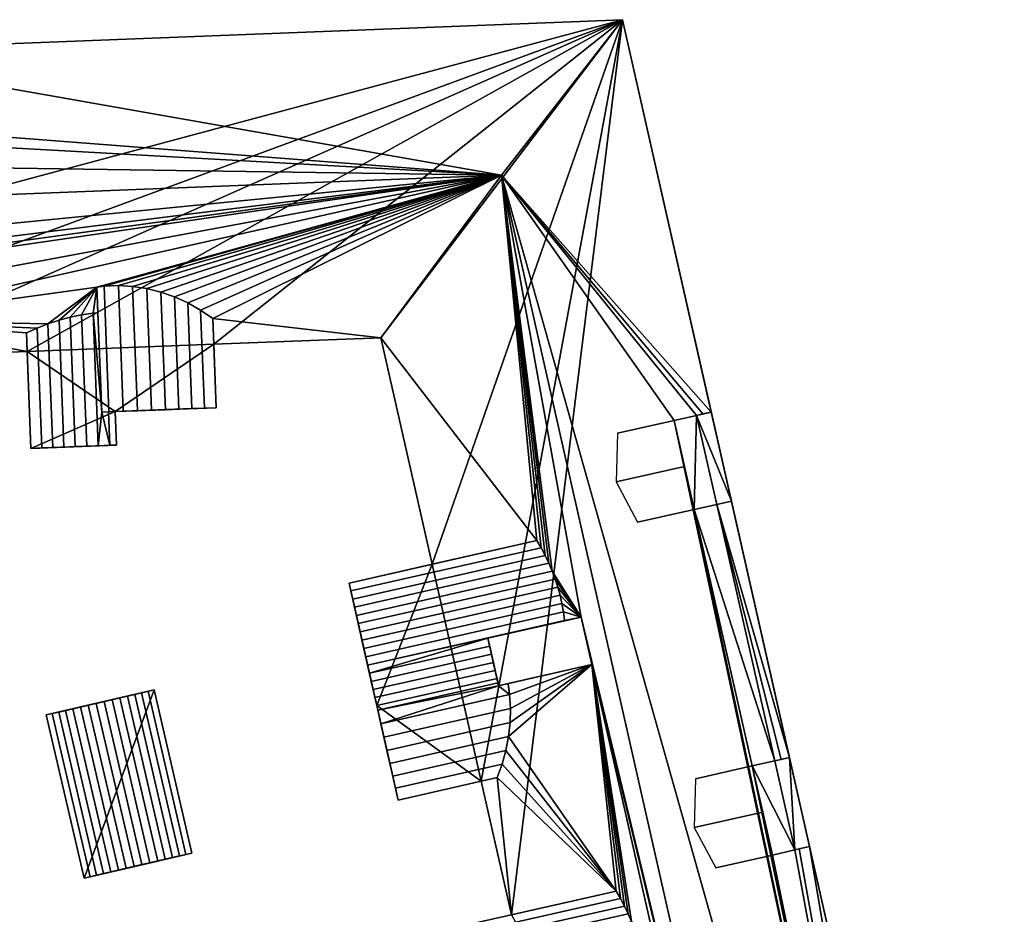
# Model space of a CAD drawing. Extents: x 532185 to 535115, y 6172701 to 6174850.
# Drawn here: x 533006 to 533039, y 6174549 to 6174579 of the extents above; entities that cross this region are included whole.
import ezdxf

# ---------------------------------------------------------------- set-up
doc = ezdxf.new("R2010")
doc.units = 0
for name, color, linetype in [('Basic_roof', 14, 'CONTINUOUS'), ('Basic_wall', 252, 'CONTINUOUS'), ('Sp_roof', 14, 'CONTINUOUS'), ('Sp_wall', 252, 'CONTINUOUS')]:
    doc.layers.add(name, color=color, linetype=linetype)

msp = doc.modelspace()

# ---------------------------------------------------------------- linework, layer by layer
at = {"layer": 'Basic_roof', "color": 24}
for points in [[(533022.21, 6174573.426, 20.477), (533026.188, 6174578.538, 15.827), (532999.174, 6174577.481, 15.827), (533022.21, 6174573.426, 20.477)], [(533029.105, 6174565.643, 15.827), (533026.188, 6174578.538, 15.827), (533022.21, 6174573.426, 20.477), (533029.105, 6174565.643, 15.827)], [(533022.21, 6174573.426, 20.477), (532999.174, 6174577.481, 15.827), (532999.263, 6174575.195, 17.975), (533022.21, 6174573.426, 20.477)], [(532999.263, 6174575.195, 17.975), (532997.587, 6174574.792, 18.291), (533022.21, 6174573.426, 20.477), (532999.263, 6174575.195, 17.975)], [(532997.587, 6174574.792, 18.291), (532978.705, 6174574.054, 18.291), (533022.21, 6174573.426, 20.477), (532997.587, 6174574.792, 18.291)], [(532978.705, 6174574.054, 18.291), (532955.421, 6174570.814, 20.477), (533022.21, 6174573.426, 20.477), (532978.705, 6174574.054, 18.291)], [(533022.21, 6174573.426, 20.477), (532955.421, 6174570.814, 20.477), (532967.889, 6174568.076, 17.584), (533022.21, 6174573.426, 20.477)], [(533022.21, 6174573.426, 20.477), (532967.889, 6174568.076, 17.584), (532976.162, 6174567.688, 16.945), (533022.21, 6174573.426, 20.477)], [(533022.21, 6174573.426, 20.477), (532976.162, 6174567.688, 16.945), (532981.798, 6174567.908, 16.945), (533022.21, 6174573.426, 20.477)], [(533022.21, 6174573.426, 20.477), (532981.798, 6174567.908, 16.945), (532988.475, 6174568.522, 17.262), (533022.21, 6174573.426, 20.477)], [(533022.21, 6174573.426, 20.477), (532988.475, 6174568.522, 17.262), (532995.336, 6174568.437, 16.945), (533022.21, 6174573.426, 20.477)], [(533022.21, 6174573.426, 20.477), (532995.336, 6174568.437, 16.945), (533001.037, 6174568.66, 16.945), (533022.21, 6174573.426, 20.477)], [(533022.21, 6174573.426, 20.477), (533001.037, 6174568.66, 16.945), (533008.901, 6174569.746, 17.643), (533022.21, 6174573.426, 20.477)], [(533022.21, 6174573.426, 20.477), (533008.901, 6174569.746, 17.643), (533009.137, 6174569.777, 17.663), (533022.21, 6174573.426, 20.477)], [(533022.21, 6174573.426, 20.477), (533009.137, 6174569.777, 17.663), (533009.607, 6174569.796, 17.663), (533022.21, 6174573.426, 20.477)], [(533009.607, 6174569.796, 17.663), (533010.076, 6174569.77, 17.623), (533022.21, 6174573.426, 20.477), (533009.607, 6174569.796, 17.663)], [(533010.076, 6174569.77, 17.623), (533010.543, 6174569.7, 17.544), (533022.21, 6174573.426, 20.477), (533010.076, 6174569.77, 17.623)], [(533010.543, 6174569.7, 17.544), (533011.003, 6174569.586, 17.426), (533022.21, 6174573.426, 20.477), (533010.543, 6174569.7, 17.544)], [(533011.003, 6174569.586, 17.426), (533011.453, 6174569.43, 17.27), (533022.21, 6174573.426, 20.477), (533011.003, 6174569.586, 17.426)], [(533011.453, 6174569.43, 17.27), (533011.89, 6174569.232, 17.077), (533022.21, 6174573.426, 20.477), (533011.453, 6174569.43, 17.27)], [(533011.89, 6174569.232, 17.077), (533012.31, 6174568.993, 16.849), (533022.21, 6174573.426, 20.477), (533011.89, 6174569.232, 17.077)], [(533012.31, 6174568.993, 16.849), (533012.712, 6174568.716, 16.586), (533022.21, 6174573.426, 20.477), (533012.31, 6174568.993, 16.849)], [(533012.712, 6174568.716, 16.586), (533018.239, 6174568.085, 15.827), (533022.21, 6174573.426, 20.477), (533012.712, 6174568.716, 16.586)], [(533022.21, 6174573.426, 20.477), (533018.239, 6174568.085, 15.827), (533023.374, 6174561.42, 19.082), (533022.21, 6174573.426, 20.477)], [(533022.21, 6174573.426, 20.477), (533023.374, 6174561.42, 19.082), (533023.516, 6174561.177, 19.161), (533022.21, 6174573.426, 20.477)], [(533022.21, 6174573.426, 20.477), (533023.516, 6174561.177, 19.161), (533023.648, 6174560.929, 19.228), (533022.21, 6174573.426, 20.477)], [(533022.21, 6174573.426, 20.477), (533023.648, 6174560.929, 19.228), (533023.768, 6174560.675, 19.285), (533022.21, 6174573.426, 20.477)], [(533022.21, 6174573.426, 20.477), (533023.768, 6174560.675, 19.285), (533023.877, 6174560.417, 19.33), (533022.21, 6174573.426, 20.477)], [(533022.21, 6174573.426, 20.477), (533023.877, 6174560.417, 19.33), (533024.825, 6174558.898, 19.873), (533022.21, 6174573.426, 20.477)], [(533035.972, 6174512.609, 20.477), (533022.21, 6174573.426, 20.477), (533024.825, 6174558.898, 19.873), (533035.972, 6174512.609, 20.477)], [(533022.21, 6174573.426, 20.477), (533035.972, 6174512.609, 20.477), (533038.23, 6174516.691, 17.595), (533022.21, 6174573.426, 20.477)], [(533028.829, 6174565.58, 16.09), (533029.105, 6174565.643, 15.827), (533022.21, 6174573.426, 20.477), (533028.829, 6174565.58, 16.09)], [(533028.62, 6174565.533, 16.289), (533028.829, 6174565.58, 16.09), (533022.21, 6174573.426, 20.477), (533028.62, 6174565.533, 16.289)], [(533027.885, 6174565.367, 16.989), (533028.62, 6174565.533, 16.289), (533022.21, 6174573.426, 20.477), (533027.885, 6174565.367, 16.989)], [(533027.885, 6174565.367, 16.989), (533022.21, 6174573.426, 20.477), (533038.23, 6174516.691, 17.595), (533027.885, 6174565.367, 16.989)], [(533001.037, 6174568.66, 16.945), (533007.292, 6174568.54, 16.618), (533008.901, 6174569.746, 17.643), (533001.037, 6174568.66, 16.945)], [(533007.292, 6174568.54, 16.618), (533007.656, 6174568.659, 16.712), (533008.901, 6174569.746, 17.643), (533007.292, 6174568.54, 16.618)], [(533007.656, 6174568.659, 16.712), (533008.025, 6174568.757, 16.788), (533008.901, 6174569.746, 17.643), (533007.656, 6174568.659, 16.712)], [(533008.025, 6174568.757, 16.788), (533008.398, 6174568.835, 16.844), (533008.901, 6174569.746, 17.643), (533008.025, 6174568.757, 16.788)], [(533008.398, 6174568.835, 16.844), (533008.774, 6174568.892, 16.882), (533008.901, 6174569.746, 17.643), (533008.398, 6174568.835, 16.844)], [(533008.774, 6174568.892, 16.882), (533008.934, 6174568.908, 16.89), (533008.901, 6174569.746, 17.643), (533008.774, 6174568.892, 16.882)], [(533009.137, 6174569.777, 17.663), (533008.901, 6174569.746, 17.643), (533009.062, 6174565.638, 17.643), (533009.298, 6174565.647, 17.663)], [(533009.607, 6174569.796, 17.663), (533009.137, 6174569.777, 17.663), (533009.298, 6174565.647, 17.663), (533009.768, 6174565.666, 17.663)], [(533010.076, 6174569.77, 17.623), (533009.607, 6174569.796, 17.663), (533009.768, 6174565.666, 17.663), (533010.236, 6174565.684, 17.623)], [(533010.543, 6174569.7, 17.544), (533010.076, 6174569.77, 17.623), (533010.236, 6174565.684, 17.623), (533010.699, 6174565.702, 17.544)], [(533011.003, 6174569.586, 17.426), (533010.543, 6174569.7, 17.544), (533010.699, 6174565.702, 17.544), (533011.154, 6174565.72, 17.426)], [(533011.453, 6174569.43, 17.27), (533011.003, 6174569.586, 17.426), (533011.154, 6174565.72, 17.426), (533011.597, 6174565.737, 17.27)], [(533011.89, 6174569.232, 17.077), (533011.453, 6174569.43, 17.27), (533011.597, 6174565.737, 17.27), (533012.026, 6174565.754, 17.077)], [(533012.31, 6174568.993, 16.849), (533011.89, 6174569.232, 17.077), (533012.026, 6174565.754, 17.077), (533012.436, 6174565.77, 16.849)], [(533012.712, 6174568.716, 16.586), (533012.31, 6174568.993, 16.849), (533012.436, 6174565.77, 16.849), (533012.826, 6174565.785, 16.586)], [(533001.037, 6174568.66, 16.945), (533001.081, 6174567.415, 15.827), (533006.607, 6174567.631, 15.827), (533001.037, 6174568.66, 16.945)], [(533001.037, 6174568.66, 16.945), (533006.607, 6174567.631, 15.827), (533006.583, 6174568.242, 16.376), (533001.037, 6174568.66, 16.945)], [(533001.037, 6174568.66, 16.945), (533006.583, 6174568.242, 16.376), (533006.934, 6174568.401, 16.506), (533001.037, 6174568.66, 16.945)], [(533001.037, 6174568.66, 16.945), (533006.934, 6174568.401, 16.506), (533007.292, 6174568.54, 16.618), (533001.037, 6174568.66, 16.945)], [(533007.656, 6174568.659, 16.712), (533007.292, 6174568.54, 16.618), (533007.451, 6174564.476, 16.618), (533007.819, 6174564.491, 16.712)], [(533008.025, 6174568.757, 16.788), (533007.656, 6174568.659, 16.712), (533007.819, 6174564.491, 16.712), (533008.191, 6174564.505, 16.788)], [(533008.398, 6174568.835, 16.844), (533008.025, 6174568.757, 16.788), (533008.191, 6174564.505, 16.788), (533008.567, 6174564.52, 16.844)], [(533008.774, 6174568.892, 16.882), (533008.398, 6174568.835, 16.844), (533008.567, 6174564.52, 16.844), (533008.944, 6174564.535, 16.882)], [(533009.062, 6174565.638, 16.89), (533008.934, 6174568.908, 16.89), (533008.774, 6174568.892, 16.882), (533009.062, 6174565.638, 16.89)], [(533009.062, 6174565.638, 16.89), (533008.774, 6174568.892, 16.882), (533008.944, 6174564.535, 16.882), (533009.062, 6174565.638, 16.89)], [(533012.712, 6174568.716, 16.586), (533012.745, 6174567.871, 15.827), (533018.239, 6174568.085, 15.827), (533012.712, 6174568.716, 16.586)], [(533006.934, 6174568.401, 16.506), (533006.583, 6174568.242, 16.376), (533006.731, 6174564.448, 16.376), (533007.088, 6174564.462, 16.506)], [(533007.292, 6174568.54, 16.618), (533006.934, 6174568.401, 16.506), (533007.088, 6174564.462, 16.506), (533007.451, 6174564.476, 16.618)], [(533018.239, 6174568.085, 15.827), (533019.924, 6174560.64, 15.827), (533023.374, 6174561.42, 19.082), (533018.239, 6174568.085, 15.827)], [(533009.062, 6174565.638, 16.89), (533008.944, 6174564.535, 16.882), (533009.324, 6174564.549, 16.901), (533009.062, 6174565.638, 16.89)], [(533009.324, 6174564.549, 16.901), (533009.281, 6174565.647, 16.901), (533009.062, 6174565.638, 16.89), (533009.324, 6174564.549, 16.901)], [(533009.501, 6174565.655, 16.901), (533009.281, 6174565.647, 16.901), (533009.324, 6174564.549, 16.901), (533009.544, 6174564.558, 16.901)], [(533028.547, 6174562.439, 16.289), (533028.62, 6174565.533, 16.289), (533027.885, 6174565.367, 16.289), (533028.547, 6174562.439, 16.289)], [(533028.547, 6174562.439, 16.289), (533029.283, 6174562.605, 16.289), (533028.62, 6174565.533, 16.289), (533028.547, 6174562.439, 16.289)], [(533029.768, 6174562.715, 16.289), (533029.105, 6174565.643, 16.289), (533028.62, 6174565.533, 16.289), (533029.768, 6174562.715, 16.289)], [(533029.283, 6174562.605, 16.289), (533029.768, 6174562.715, 16.289), (533028.62, 6174565.533, 16.289), (533029.283, 6174562.605, 16.289)], [(533028.547, 6174562.439, 16.989), (533027.885, 6174565.367, 16.989), (533038.23, 6174516.691, 17.595), (533028.547, 6174562.439, 16.989)], [(533031.19, 6174554.175, 16.289), (533029.283, 6174562.605, 16.289), (533028.547, 6174562.439, 16.989), (533031.19, 6174554.175, 16.289)], [(533031.675, 6174554.284, 15.827), (533029.768, 6174562.715, 15.827), (533029.283, 6174562.605, 16.289), (533031.675, 6174554.284, 15.827)], [(533031.399, 6174554.222, 16.09), (533031.675, 6174554.284, 15.827), (533029.283, 6174562.605, 16.289), (533031.399, 6174554.222, 16.09)], [(533031.19, 6174554.175, 16.289), (533031.399, 6174554.222, 16.09), (533029.283, 6174562.605, 16.289), (533031.19, 6174554.175, 16.289)], [(533030.455, 6174554.008, 16.989), (533031.19, 6174554.175, 16.289), (533028.547, 6174562.439, 16.989), (533030.455, 6174554.008, 16.989)], [(533030.455, 6174554.008, 16.989), (533028.547, 6174562.439, 16.989), (533038.23, 6174516.691, 17.595), (533030.455, 6174554.008, 16.989)], [(533023.516, 6174561.177, 19.161), (533023.374, 6174561.42, 19.082), (533017.194, 6174560.022, 19.082), (533017.253, 6174559.76, 19.161)], [(533023.648, 6174560.929, 19.228), (533023.516, 6174561.177, 19.161), (533017.253, 6174559.76, 19.161), (533017.313, 6174559.495, 19.228)], [(533023.768, 6174560.675, 19.285), (533023.648, 6174560.929, 19.228), (533017.313, 6174559.495, 19.228), (533017.374, 6174559.228, 19.285)], [(533023.877, 6174560.417, 19.33), (533023.768, 6174560.675, 19.285), (533017.374, 6174559.228, 19.285), (533017.434, 6174558.959, 19.33)], [(533023.975, 6174560.154, 19.364), (533023.877, 6174560.417, 19.33), (533017.434, 6174558.959, 19.33), (533017.496, 6174558.688, 19.364)], [(533023.877, 6174560.417, 19.33), (533023.975, 6174560.154, 19.364), (533024.825, 6174558.898, 19.873), (533023.877, 6174560.417, 19.33)], [(533024.06, 6174559.888, 19.387), (533023.975, 6174560.154, 19.364), (533017.496, 6174558.688, 19.364), (533017.557, 6174558.416, 19.387)], [(533023.975, 6174560.154, 19.364), (533024.06, 6174559.888, 19.387), (533024.825, 6174558.898, 19.873), (533023.975, 6174560.154, 19.364)], [(533024.134, 6174559.618, 19.398), (533024.06, 6174559.888, 19.387), (533017.557, 6174558.416, 19.387), (533017.619, 6174558.144, 19.398)], [(533024.196, 6174559.345, 19.398), (533024.134, 6174559.618, 19.398), (533017.619, 6174558.144, 19.398), (533017.681, 6174557.871, 19.398)], [(533024.06, 6174559.888, 19.387), (533024.134, 6174559.618, 19.398), (533024.825, 6174558.898, 19.873), (533024.06, 6174559.888, 19.387)], [(533024.134, 6174559.618, 19.398), (533024.196, 6174559.345, 19.398), (533024.825, 6174558.898, 19.873), (533024.134, 6174559.618, 19.398)], [(533024.245, 6174559.07, 19.387), (533024.196, 6174559.345, 19.398), (533017.681, 6174557.871, 19.398), (533017.742, 6174557.599, 19.387)], [(533024.196, 6174559.345, 19.398), (533024.245, 6174559.07, 19.387), (533024.825, 6174558.898, 19.873), (533024.196, 6174559.345, 19.398)], [(533024.283, 6174558.793, 19.364), (533024.245, 6174559.07, 19.387), (533017.742, 6174557.599, 19.387), (533017.804, 6174557.327, 19.364)], [(533024.245, 6174559.07, 19.387), (533024.283, 6174558.793, 19.364), (533024.825, 6174558.898, 19.873), (533024.245, 6174559.07, 19.387)], [(533024.284, 6174558.776, 19.362), (533024.283, 6174558.793, 19.364), (533017.804, 6174557.327, 19.364), (533024.284, 6174558.776, 19.362)], [(533021.761, 6174558.205, 19.362), (533024.284, 6174558.776, 19.362), (533017.804, 6174557.327, 19.364), (533021.761, 6174558.205, 19.362)], [(533025.178, 6174557.341, 19.873), (533024.825, 6174558.898, 19.873), (533021.761, 6174558.205, 19.873), (533022.113, 6174556.647, 19.873)], [(533024.283, 6174558.793, 19.364), (533024.284, 6174558.776, 19.362), (533024.825, 6174558.898, 19.873), (533024.283, 6174558.793, 19.364)], [(533035.972, 6174512.609, 20.477), (533024.825, 6174558.898, 19.873), (533025.178, 6174557.341, 19.873), (533035.972, 6174512.609, 20.477)], [(533017.804, 6174557.327, 19.364), (533017.865, 6174557.056, 19.33), (533021.761, 6174558.205, 19.362), (533017.804, 6174557.327, 19.364)], [(533017.865, 6174557.056, 19.33), (533021.818, 6174557.951, 19.33), (533021.761, 6174558.205, 19.362), (533017.865, 6174557.056, 19.33)], [(533021.879, 6174557.681, 19.285), (533021.818, 6174557.951, 19.33), (533017.865, 6174557.056, 19.33), (533017.926, 6174556.787, 19.285)], [(533021.94, 6174557.414, 19.228), (533021.879, 6174557.681, 19.285), (533017.926, 6174556.787, 19.285), (533017.986, 6174556.52, 19.228)], [(533022, 6174557.15, 19.161), (533021.94, 6174557.414, 19.228), (533017.986, 6174556.52, 19.228), (533018.046, 6174556.255, 19.161)], [(533025.178, 6174557.341, 19.873), (533022.423, 6174556.717, 17.274), (533022.474, 6174556.357, 17.246), (533025.178, 6174557.341, 19.873)], [(533025.178, 6174557.341, 19.873), (533022.488, 6174555.436, 17.071), (533022.438, 6174554.975, 16.933), (533025.178, 6174557.341, 19.873)], [(533025.178, 6174557.341, 19.873), (533022.438, 6174554.975, 16.933), (533025.981, 6174549.896, 19.082), (533025.178, 6174557.341, 19.873)], [(533025.178, 6174557.341, 19.873), (533022.474, 6174556.357, 17.246), (533022.5, 6174555.897, 17.176), (533025.178, 6174557.341, 19.873)], [(533025.178, 6174557.341, 19.873), (533022.5, 6174555.897, 17.176), (533022.488, 6174555.436, 17.071), (533025.178, 6174557.341, 19.873)], [(533025.178, 6174557.341, 19.873), (533025.981, 6174549.896, 19.082), (533026.124, 6174549.653, 19.161), (533025.178, 6174557.341, 19.873)], [(533025.178, 6174557.341, 19.873), (533026.124, 6174549.653, 19.161), (533026.255, 6174549.405, 19.228), (533025.178, 6174557.341, 19.873)], [(533025.178, 6174557.341, 19.873), (533026.255, 6174549.405, 19.228), (533026.376, 6174549.151, 19.285), (533025.178, 6174557.341, 19.873)], [(533025.178, 6174557.341, 19.873), (533026.376, 6174549.151, 19.285), (533026.485, 6174548.893, 19.33), (533025.178, 6174557.341, 19.873)], [(533025.178, 6174557.341, 19.873), (533026.485, 6174548.893, 19.33), (533027.433, 6174547.374, 19.873), (533025.178, 6174557.341, 19.873)], [(533035.972, 6174512.609, 20.477), (533025.178, 6174557.341, 19.873), (533027.433, 6174547.374, 19.873), (533035.972, 6174512.609, 20.477)], [(533022.059, 6174556.888, 19.082), (533022, 6174557.15, 19.161), (533018.046, 6174556.255, 19.161), (533018.105, 6174555.993, 19.082)], [(533022.092, 6174556.74, 17.281), (533022.059, 6174556.888, 17.281), (533018.105, 6174555.993, 17.281), (533018.139, 6174555.845, 17.281)], [(533022.113, 6174556.647, 17.274), (533022.092, 6174556.74, 17.281), (533018.139, 6174555.845, 17.281), (533022.113, 6174556.647, 17.274)], [(533022.474, 6174556.357, 17.246), (533022.423, 6174556.717, 17.274), (533022.113, 6174556.647, 17.274), (533022.474, 6174556.357, 17.246)], [(533011.39, 6174550.999, 7.132), (533010.144, 6174556.361, 7.132), (533009.905, 6174556.306, 7.239), (533011.15, 6174550.943, 7.239)], [(533011.617, 6174551.052, 7), (533010.372, 6174556.414, 7), (533010.144, 6174556.361, 7.132), (533011.39, 6174550.999, 7.132)], [(533011.83, 6174551.101, 6.845), (533010.585, 6174556.464, 6.845), (533010.372, 6174556.414, 7), (533011.617, 6174551.052, 7)], [(533010.585, 6174556.464, 6.845), (533011.83, 6174551.101, 6.845), (533012.027, 6174551.147, 6.668), (533010.782, 6174556.51, 6.668)], [(533018.139, 6174555.845, 17.281), (533018.24, 6174555.399, 17.246), (533022.113, 6174556.647, 17.274), (533018.139, 6174555.845, 17.281)], [(533018.24, 6174555.399, 17.246), (533022.474, 6174556.357, 17.246), (533022.113, 6174556.647, 17.274), (533018.24, 6174555.399, 17.246)], [(533022.5, 6174555.897, 17.176), (533022.474, 6174556.357, 17.246), (533018.24, 6174555.399, 17.246), (533018.34, 6174554.956, 17.176)], [(533010.124, 6174550.705, 7.402), (533008.878, 6174556.067, 7.402), (533008.618, 6174556.007, 7.375), (533009.864, 6174550.645, 7.375)], [(533010.385, 6174550.766, 7.402), (533009.14, 6174556.128, 7.402), (533008.878, 6174556.067, 7.402), (533010.124, 6174550.705, 7.402)], [(533010.645, 6174550.826, 7.375), (533009.4, 6174556.189, 7.375), (533009.14, 6174556.128, 7.402), (533010.385, 6174550.766, 7.402)], [(533010.901, 6174550.885, 7.32), (533009.656, 6174556.248, 7.32), (533009.4, 6174556.189, 7.375), (533010.645, 6174550.826, 7.375)], [(533011.15, 6174550.943, 7.239), (533009.905, 6174556.306, 7.239), (533009.656, 6174556.248, 7.32), (533010.901, 6174550.885, 7.32)], [(533008.679, 6174550.369, 6.845), (533007.433, 6174555.732, 6.845), (533007.236, 6174555.686, 6.668), (533008.482, 6174550.324, 6.668)], [(533008.892, 6174550.419, 7), (533007.646, 6174555.781, 7), (533007.433, 6174555.732, 6.845), (533008.679, 6174550.369, 6.845)], [(533009.119, 6174550.472, 7.132), (533007.874, 6174555.834, 7.132), (533007.646, 6174555.781, 7), (533008.892, 6174550.419, 7)], [(533009.359, 6174550.527, 7.239), (533008.114, 6174555.89, 7.239), (533007.874, 6174555.834, 7.132), (533009.119, 6174550.472, 7.132)], [(533009.608, 6174550.585, 7.32), (533008.363, 6174555.948, 7.32), (533008.114, 6174555.89, 7.239), (533009.359, 6174550.527, 7.239)], [(533009.864, 6174550.645, 7.375), (533008.618, 6174556.007, 7.375), (533008.363, 6174555.948, 7.32), (533009.608, 6174550.585, 7.32)], [(533022.488, 6174555.436, 17.071), (533022.5, 6174555.897, 17.176), (533018.34, 6174554.956, 17.176), (533018.439, 6174554.52, 17.071)], [(533022.438, 6174554.975, 16.933), (533022.488, 6174555.436, 17.071), (533018.439, 6174554.52, 17.071), (533018.536, 6174554.093, 16.933)], [(533022.35, 6174554.519, 16.761), (533022.438, 6174554.975, 16.933), (533018.536, 6174554.093, 16.933), (533018.63, 6174553.677, 16.761)], [(533022.438, 6174554.975, 16.933), (533022.35, 6174554.519, 16.761), (533025.981, 6174549.896, 19.082), (533022.438, 6174554.975, 16.933)], [(533022.225, 6174554.068, 16.557), (533022.35, 6174554.519, 16.761), (533018.63, 6174553.677, 16.761), (533018.72, 6174553.275, 16.557)], [(533022.35, 6174554.519, 16.761), (533022.225, 6174554.068, 16.557), (533025.981, 6174549.896, 19.082), (533022.35, 6174554.519, 16.761)], [(533022.063, 6174553.627, 16.323), (533022.225, 6174554.068, 16.557), (533018.72, 6174553.275, 16.557), (533018.808, 6174552.89, 16.323)], [(533022.225, 6174554.068, 16.557), (533022.063, 6174553.627, 16.323), (533025.981, 6174549.896, 19.082), (533022.225, 6174554.068, 16.557)], [(533031.853, 6174551.247, 16.289), (533031.19, 6174554.175, 16.289), (533030.455, 6174554.008, 16.289), (533031.853, 6174551.247, 16.289)], [(533031.853, 6174551.247, 16.289), (533031.675, 6174554.284, 16.289), (533031.19, 6174554.175, 16.289), (533031.853, 6174551.247, 16.289)], [(533031.853, 6174551.247, 16.289), (533032.338, 6174551.357, 16.289), (533031.675, 6174554.284, 16.289), (533031.853, 6174551.247, 16.289)], [(533031.117, 6174551.081, 16.289), (533031.853, 6174551.247, 16.289), (533030.455, 6174554.008, 16.289), (533031.117, 6174551.081, 16.289)], [(533038.23, 6174516.691, 17.595), (533031.117, 6174551.081, 16.989), (533030.455, 6174554.008, 16.989), (533038.23, 6174516.691, 17.595)], [(533022.063, 6174553.627, 16.323), (533021.538, 6174553.508, 15.827), (533022.532, 6174549.116, 15.827), (533022.063, 6174553.627, 16.323)], [(533022.063, 6174553.627, 16.323), (533022.532, 6174549.116, 15.827), (533025.981, 6174549.896, 19.082), (533022.063, 6174553.627, 16.323)], [(533038.23, 6174516.691, 17.595), (533031.853, 6174551.247, 16.289), (533031.117, 6174551.081, 16.989), (533038.23, 6174516.691, 17.595)], [(533038.23, 6174516.691, 17.595), (533031.999, 6174551.28, 16.15), (533031.853, 6174551.247, 16.289), (533038.23, 6174516.691, 17.595)], [(533038.23, 6174516.691, 17.595), (533032.338, 6174551.357, 15.827), (533031.999, 6174551.28, 16.15), (533038.23, 6174516.691, 17.595)], [(533038.23, 6174516.691, 17.595), (533040.091, 6174517.093, 15.827), (533032.338, 6174551.357, 15.827), (533038.23, 6174516.691, 17.595)], [(533026.124, 6174549.653, 19.161), (533025.981, 6174549.896, 19.082), (533019.801, 6174548.498, 19.082), (533019.861, 6174548.236, 19.161)], [(533026.255, 6174549.405, 19.228), (533026.124, 6174549.653, 19.161), (533019.861, 6174548.236, 19.161), (533019.921, 6174547.972, 19.228)], [(533026.376, 6174549.151, 19.285), (533026.255, 6174549.405, 19.228), (533019.921, 6174547.972, 19.228), (533019.981, 6174547.704, 19.285)], [(533026.485, 6174548.893, 19.33), (533026.376, 6174549.151, 19.285), (533019.981, 6174547.704, 19.285), (533020.042, 6174547.435, 19.33)]]:
    msp.add_3dface(points, dxfattribs=at)
at = {"layer": 'Basic_wall', "color": 252}
for points in [[(532999.174, 6174577.481, 15.827), (533026.188, 6174578.538, 1.14), (532950.186, 6174575.566, 1.14), (532999.174, 6174577.481, 15.827)], [(532999.174, 6174577.481, 15.827), (533026.188, 6174578.538, 15.827), (533026.188, 6174578.538, 1.14), (532999.174, 6174577.481, 15.827)], [(533040.091, 6174517.093, 15.827), (533040.091, 6174517.093, 1.14), (533026.188, 6174578.538, 1.14), (533040.091, 6174517.093, 15.827)], [(533032.338, 6174551.357, 15.827), (533040.091, 6174517.093, 15.827), (533026.188, 6174578.538, 1.14), (533032.338, 6174551.357, 15.827)], [(533031.675, 6174554.284, 15.827), (533032.338, 6174551.357, 15.827), (533026.188, 6174578.538, 1.14), (533031.675, 6174554.284, 15.827)], [(533029.768, 6174562.715, 15.827), (533031.675, 6174554.284, 15.827), (533026.188, 6174578.538, 1.14), (533029.768, 6174562.715, 15.827)], [(533029.105, 6174565.643, 15.827), (533029.768, 6174562.715, 15.827), (533026.188, 6174578.538, 1.14), (533029.105, 6174565.643, 15.827)], [(533026.188, 6174578.538, 1.14), (533026.188, 6174578.538, 15.827), (533029.105, 6174565.643, 15.827), (533026.188, 6174578.538, 1.14)], [(533008.901, 6174569.746, 17.643), (533008.934, 6174568.908, 16.89), (533009.062, 6174565.638, 16.89), (533009.062, 6174565.638, 17.643)], [(533012.745, 6174567.871, 15.827), (533012.712, 6174568.716, 16.586), (533012.826, 6174565.785, 16.586), (533012.745, 6174567.871, 15.827)], [(533006.731, 6174564.448, 16.376), (533006.583, 6174568.242, 16.376), (533006.607, 6174567.631, 15.827), (533006.731, 6174564.448, 16.376)], [(533012.745, 6174567.871, 1.14), (533018.239, 6174568.085, 1.14), (533018.239, 6174568.085, 15.827), (533012.745, 6174567.871, 15.827)], [(533018.239, 6174568.085, 1.14), (533019.924, 6174560.64, 1.14), (533019.924, 6174560.64, 15.827), (533018.239, 6174568.085, 15.827)], [(533012.745, 6174567.871, 15.827), (533012.826, 6174565.785, 16.586), (533012.826, 6174565.785, 1.14), (533012.745, 6174567.871, 15.827)], [(533012.826, 6174565.785, 1.14), (533012.745, 6174567.871, 1.14), (533012.745, 6174567.871, 15.827), (533012.826, 6174565.785, 1.14)], [(533001.081, 6174567.415, 1.14), (533006.607, 6174567.631, 1.14), (533006.607, 6174567.631, 15.827), (533001.081, 6174567.415, 15.827)], [(533006.731, 6174564.448, 1.14), (533006.731, 6174564.448, 16.376), (533006.607, 6174567.631, 15.827), (533006.731, 6174564.448, 1.14)], [(533006.607, 6174567.631, 1.14), (533006.731, 6174564.448, 1.14), (533006.607, 6174567.631, 15.827), (533006.607, 6174567.631, 1.14)], [(533009.501, 6174565.655, 16.901), (533009.501, 6174565.655, 1.14), (533012.826, 6174565.785, 1.14), (533009.501, 6174565.655, 16.901)], [(533009.501, 6174565.655, 16.901), (533012.826, 6174565.785, 1.14), (533012.826, 6174565.785, 16.586), (533009.501, 6174565.655, 16.901)], [(533009.501, 6174565.655, 16.901), (533012.826, 6174565.785, 16.586), (533012.436, 6174565.77, 16.849), (533009.501, 6174565.655, 16.901)], [(533009.501, 6174565.655, 16.901), (533012.436, 6174565.77, 16.849), (533012.026, 6174565.754, 17.077), (533009.501, 6174565.655, 16.901)], [(533009.501, 6174565.655, 16.901), (533012.026, 6174565.754, 17.077), (533011.597, 6174565.737, 17.27), (533009.501, 6174565.655, 16.901)], [(533009.501, 6174565.655, 16.901), (533011.597, 6174565.737, 17.27), (533011.154, 6174565.72, 17.426), (533009.501, 6174565.655, 16.901)], [(533009.062, 6174565.638, 17.643), (533009.062, 6174565.638, 16.89), (533009.281, 6174565.647, 16.901), (533009.062, 6174565.638, 17.643)], [(533009.298, 6174565.647, 17.663), (533009.062, 6174565.638, 17.643), (533009.281, 6174565.647, 16.901), (533009.298, 6174565.647, 17.663)], [(533009.298, 6174565.647, 17.663), (533009.281, 6174565.647, 16.901), (533009.501, 6174565.655, 16.901), (533009.298, 6174565.647, 17.663)], [(533009.768, 6174565.666, 17.663), (533009.298, 6174565.647, 17.663), (533009.501, 6174565.655, 16.901), (533009.768, 6174565.666, 17.663)], [(533009.501, 6174565.655, 16.901), (533011.154, 6174565.72, 17.426), (533010.699, 6174565.702, 17.544), (533009.501, 6174565.655, 16.901)], [(533009.501, 6174565.655, 16.901), (533010.699, 6174565.702, 17.544), (533010.236, 6174565.684, 17.623), (533009.501, 6174565.655, 16.901)], [(533010.236, 6174565.684, 17.623), (533009.768, 6174565.666, 17.663), (533009.501, 6174565.655, 16.901), (533010.236, 6174565.684, 17.623)], [(533009.544, 6174564.558, 1.14), (533009.501, 6174565.655, 1.14), (533009.501, 6174565.655, 16.901), (533009.544, 6174564.558, 16.901)], [(533027.885, 6174565.367, 16.289), (533028.62, 6174565.533, 16.289), (533027.885, 6174565.367, 16.989), (533027.885, 6174565.367, 16.289)], [(533029.105, 6174565.643, 15.827), (533028.829, 6174565.58, 16.09), (533028.62, 6174565.533, 16.289), (533029.105, 6174565.643, 16.289)], [(533029.105, 6174565.643, 15.827), (533029.105, 6174565.643, 16.289), (533029.768, 6174562.715, 16.289), (533029.105, 6174565.643, 15.827)], [(533029.105, 6174565.643, 15.827), (533029.768, 6174562.715, 16.289), (533029.768, 6174562.715, 15.827), (533029.105, 6174565.643, 15.827)], [(533028.547, 6174562.439, 16.289), (533027.885, 6174565.367, 16.289), (533027.885, 6174565.367, 16.989), (533028.547, 6174562.439, 16.989)], [(533009.544, 6174564.558, 1.14), (533007.088, 6174564.462, 16.506), (533006.731, 6174564.448, 16.376), (533009.544, 6174564.558, 1.14)], [(533006.731, 6174564.448, 1.14), (533009.544, 6174564.558, 1.14), (533006.731, 6174564.448, 16.376), (533006.731, 6174564.448, 1.14)], [(533009.544, 6174564.558, 1.14), (533007.451, 6174564.476, 16.618), (533007.088, 6174564.462, 16.506), (533009.544, 6174564.558, 1.14)], [(533009.544, 6174564.558, 1.14), (533007.819, 6174564.491, 16.712), (533007.451, 6174564.476, 16.618), (533009.544, 6174564.558, 1.14)], [(533009.544, 6174564.558, 1.14), (533008.191, 6174564.505, 16.788), (533007.819, 6174564.491, 16.712), (533009.544, 6174564.558, 1.14)], [(533009.544, 6174564.558, 1.14), (533008.567, 6174564.52, 16.844), (533008.191, 6174564.505, 16.788), (533009.544, 6174564.558, 1.14)], [(533009.544, 6174564.558, 1.14), (533008.944, 6174564.535, 16.882), (533008.567, 6174564.52, 16.844), (533009.544, 6174564.558, 1.14)], [(533009.544, 6174564.558, 1.14), (533009.324, 6174564.549, 16.901), (533008.944, 6174564.535, 16.882), (533009.544, 6174564.558, 1.14)], [(533009.544, 6174564.558, 1.14), (533009.544, 6174564.558, 16.901), (533009.324, 6174564.549, 16.901), (533009.544, 6174564.558, 1.14)], [(533029.283, 6174562.605, 16.289), (533028.547, 6174562.439, 16.289), (533028.547, 6174562.439, 16.989), (533029.283, 6174562.605, 16.289)], [(533029.283, 6174562.605, 16.289), (533029.768, 6174562.715, 15.827), (533029.768, 6174562.715, 16.289), (533029.283, 6174562.605, 16.289)], [(533017.194, 6174560.022, 19.082), (533023.374, 6174561.42, 19.082), (533019.924, 6174560.64, 15.827), (533017.194, 6174560.022, 19.082)], [(533017.194, 6174560.022, 1.14), (533017.194, 6174560.022, 19.082), (533019.924, 6174560.64, 15.827), (533017.194, 6174560.022, 1.14)], [(533019.924, 6174560.64, 1.14), (533017.194, 6174560.022, 1.14), (533019.924, 6174560.64, 15.827), (533019.924, 6174560.64, 1.14)], [(533017.194, 6174560.022, 1.14), (533018.105, 6174555.993, 1.14), (533018.105, 6174555.993, 17.281), (533017.194, 6174560.022, 1.14)], [(533017.194, 6174560.022, 19.082), (533017.194, 6174560.022, 1.14), (533018.105, 6174555.993, 17.281), (533017.194, 6174560.022, 19.082)], [(533017.253, 6174559.76, 19.161), (533017.194, 6174560.022, 19.082), (533018.105, 6174555.993, 17.281), (533017.253, 6174559.76, 19.161)], [(533017.313, 6174559.495, 19.228), (533017.253, 6174559.76, 19.161), (533018.105, 6174555.993, 17.281), (533017.313, 6174559.495, 19.228)], [(533017.374, 6174559.228, 19.285), (533017.313, 6174559.495, 19.228), (533018.105, 6174555.993, 17.281), (533017.374, 6174559.228, 19.285)], [(533017.434, 6174558.959, 19.33), (533017.374, 6174559.228, 19.285), (533018.105, 6174555.993, 17.281), (533017.434, 6174558.959, 19.33)], [(533017.496, 6174558.688, 19.364), (533017.434, 6174558.959, 19.33), (533018.105, 6174555.993, 17.281), (533017.496, 6174558.688, 19.364)], [(533017.557, 6174558.416, 19.387), (533017.496, 6174558.688, 19.364), (533018.105, 6174555.993, 17.281), (533017.557, 6174558.416, 19.387)], [(533024.284, 6174558.776, 19.362), (533021.761, 6174558.205, 19.362), (533021.761, 6174558.205, 19.873), (533024.825, 6174558.898, 19.873)], [(533017.619, 6174558.144, 19.398), (533017.557, 6174558.416, 19.387), (533018.105, 6174555.993, 17.281), (533017.619, 6174558.144, 19.398)], [(533017.681, 6174557.871, 19.398), (533017.619, 6174558.144, 19.398), (533018.105, 6174555.993, 17.281), (533017.681, 6174557.871, 19.398)], [(533022.113, 6174556.647, 19.873), (533021.761, 6174558.205, 19.873), (533021.761, 6174558.205, 19.362), (533022.113, 6174556.647, 19.873)], [(533022.113, 6174556.647, 19.873), (533021.761, 6174558.205, 19.362), (533021.818, 6174557.951, 19.33), (533022.113, 6174556.647, 19.873)], [(533017.681, 6174557.871, 19.398), (533018.105, 6174555.993, 17.281), (533018.105, 6174555.993, 19.082), (533017.681, 6174557.871, 19.398)], [(533017.742, 6174557.599, 19.387), (533017.681, 6174557.871, 19.398), (533018.105, 6174555.993, 19.082), (533017.742, 6174557.599, 19.387)], [(533022.113, 6174556.647, 19.873), (533021.818, 6174557.951, 19.33), (533021.879, 6174557.681, 19.285), (533022.113, 6174556.647, 19.873)], [(533022.113, 6174556.647, 19.873), (533021.879, 6174557.681, 19.285), (533021.94, 6174557.414, 19.228), (533022.113, 6174556.647, 19.873)], [(533017.804, 6174557.327, 19.364), (533017.742, 6174557.599, 19.387), (533018.105, 6174555.993, 19.082), (533017.804, 6174557.327, 19.364)], [(533017.865, 6174557.056, 19.33), (533017.804, 6174557.327, 19.364), (533018.105, 6174555.993, 19.082), (533017.865, 6174557.056, 19.33)], [(533022.113, 6174556.647, 19.873), (533021.94, 6174557.414, 19.228), (533022, 6174557.15, 19.161), (533022.113, 6174556.647, 19.873)], [(533022.423, 6174556.717, 17.274), (533025.178, 6174557.341, 19.873), (533022.113, 6174556.647, 19.873), (533022.113, 6174556.647, 17.274)], [(533017.926, 6174556.787, 19.285), (533017.865, 6174557.056, 19.33), (533018.105, 6174555.993, 19.082), (533017.926, 6174556.787, 19.285)], [(533022.113, 6174556.647, 19.873), (533022, 6174557.15, 19.161), (533022.059, 6174556.888, 19.082), (533022.113, 6174556.647, 19.873)], [(533017.986, 6174556.52, 19.228), (533017.926, 6174556.787, 19.285), (533018.105, 6174555.993, 19.082), (533017.986, 6174556.52, 19.228)], [(533022.059, 6174556.888, 17.281), (533022.059, 6174556.888, 19.082), (533018.105, 6174555.993, 19.082), (533018.105, 6174555.993, 17.281)], [(533022.092, 6174556.74, 17.281), (533022.113, 6174556.647, 19.873), (533022.059, 6174556.888, 19.082), (533022.092, 6174556.74, 17.281)], [(533022.059, 6174556.888, 19.082), (533022.059, 6174556.888, 17.281), (533022.092, 6174556.74, 17.281), (533022.059, 6174556.888, 19.082)], [(533022.092, 6174556.74, 17.281), (533022.113, 6174556.647, 17.274), (533022.113, 6174556.647, 19.873), (533022.092, 6174556.74, 17.281)], [(533010.782, 6174556.51, 6.668), (533010.782, 6174556.51, 3.77), (533007.236, 6174555.686, 3.77), (533010.782, 6174556.51, 6.668)], [(533010.782, 6174556.51, 6.668), (533007.236, 6174555.686, 3.77), (533007.236, 6174555.686, 6.668), (533010.782, 6174556.51, 6.668)], [(533010.782, 6174556.51, 6.668), (533007.236, 6174555.686, 6.668), (533007.433, 6174555.732, 6.845), (533010.782, 6174556.51, 6.668)], [(533010.782, 6174556.51, 6.668), (533007.433, 6174555.732, 6.845), (533007.646, 6174555.781, 7), (533010.782, 6174556.51, 6.668)], [(533010.782, 6174556.51, 6.668), (533007.646, 6174555.781, 7), (533007.874, 6174555.834, 7.132), (533010.782, 6174556.51, 6.668)], [(533010.782, 6174556.51, 6.668), (533007.874, 6174555.834, 7.132), (533008.114, 6174555.89, 7.239), (533010.782, 6174556.51, 6.668)], [(533010.782, 6174556.51, 6.668), (533008.114, 6174555.89, 7.239), (533008.363, 6174555.948, 7.32), (533010.782, 6174556.51, 6.668)], [(533010.782, 6174556.51, 6.668), (533008.363, 6174555.948, 7.32), (533008.618, 6174556.007, 7.375), (533010.782, 6174556.51, 6.668)], [(533010.782, 6174556.51, 6.668), (533008.618, 6174556.007, 7.375), (533008.878, 6174556.067, 7.402), (533010.782, 6174556.51, 6.668)], [(533010.782, 6174556.51, 6.668), (533008.878, 6174556.067, 7.402), (533009.14, 6174556.128, 7.402), (533010.782, 6174556.51, 6.668)], [(533010.782, 6174556.51, 6.668), (533009.14, 6174556.128, 7.402), (533009.4, 6174556.189, 7.375), (533010.782, 6174556.51, 6.668)], [(533010.782, 6174556.51, 6.668), (533009.4, 6174556.189, 7.375), (533009.656, 6174556.248, 7.32), (533010.782, 6174556.51, 6.668)], [(533010.782, 6174556.51, 6.668), (533009.656, 6174556.248, 7.32), (533009.905, 6174556.306, 7.239), (533010.782, 6174556.51, 6.668)], [(533010.782, 6174556.51, 6.668), (533009.905, 6174556.306, 7.239), (533010.144, 6174556.361, 7.132), (533010.782, 6174556.51, 6.668)], [(533010.782, 6174556.51, 6.668), (533010.144, 6174556.361, 7.132), (533010.372, 6174556.414, 7), (533010.782, 6174556.51, 6.668)], [(533010.372, 6174556.414, 7), (533010.585, 6174556.464, 6.845), (533010.782, 6174556.51, 6.668), (533010.372, 6174556.414, 7)], [(533012.027, 6174551.147, 3.77), (533010.782, 6174556.51, 3.77), (533010.782, 6174556.51, 6.668), (533012.027, 6174551.147, 6.668)], [(533018.105, 6174555.993, 19.082), (533018.046, 6174556.255, 19.161), (533017.986, 6174556.52, 19.228), (533018.105, 6174555.993, 19.082)], [(533018.139, 6174555.845, 17.281), (533018.105, 6174555.993, 17.281), (533018.105, 6174555.993, 1.14), (533018.139, 6174555.845, 17.281)], [(533018.24, 6174555.399, 17.246), (533018.139, 6174555.845, 17.281), (533018.105, 6174555.993, 1.14), (533018.24, 6174555.399, 17.246)], [(533018.34, 6174554.956, 17.176), (533018.24, 6174555.399, 17.246), (533018.105, 6174555.993, 1.14), (533018.34, 6174554.956, 17.176)], [(533018.439, 6174554.52, 17.071), (533018.34, 6174554.956, 17.176), (533018.105, 6174555.993, 1.14), (533018.439, 6174554.52, 17.071)], [(533018.536, 6174554.093, 16.933), (533018.439, 6174554.52, 17.071), (533018.105, 6174555.993, 1.14), (533018.536, 6174554.093, 16.933)], [(533018.63, 6174553.677, 16.761), (533018.536, 6174554.093, 16.933), (533018.105, 6174555.993, 1.14), (533018.63, 6174553.677, 16.761)], [(533018.72, 6174553.275, 16.557), (533018.63, 6174553.677, 16.761), (533018.105, 6174555.993, 1.14), (533018.72, 6174553.275, 16.557)], [(533018.808, 6174552.89, 16.323), (533018.72, 6174553.275, 16.557), (533018.105, 6174555.993, 1.14), (533018.808, 6174552.89, 16.323)], [(533018.105, 6174555.993, 1.14), (533018.808, 6174552.89, 1.14), (533018.808, 6174552.89, 16.323), (533018.105, 6174555.993, 1.14)], [(533007.236, 6174555.686, 3.77), (533008.482, 6174550.324, 3.77), (533008.482, 6174550.324, 6.668), (533007.236, 6174555.686, 6.668)], [(533030.455, 6174554.008, 16.289), (533031.19, 6174554.175, 16.289), (533030.455, 6174554.008, 16.989), (533030.455, 6174554.008, 16.289)], [(533031.675, 6174554.284, 15.827), (533031.399, 6174554.222, 16.09), (533031.19, 6174554.175, 16.289), (533031.675, 6174554.284, 16.289)], [(533031.675, 6174554.284, 15.827), (533031.675, 6174554.284, 16.289), (533032.338, 6174551.357, 16.289), (533031.675, 6174554.284, 15.827)], [(533031.675, 6174554.284, 15.827), (533032.338, 6174551.357, 16.289), (533032.338, 6174551.357, 15.827), (533031.675, 6174554.284, 15.827)], [(533031.117, 6174551.081, 16.289), (533030.455, 6174554.008, 16.289), (533030.455, 6174554.008, 16.989), (533031.117, 6174551.081, 16.989)], [(533021.538, 6174553.508, 15.827), (533022.063, 6174553.627, 16.323), (533018.808, 6174552.89, 16.323), (533021.538, 6174553.508, 15.827)], [(533021.538, 6174553.508, 15.827), (533018.808, 6174552.89, 16.323), (533018.808, 6174552.89, 1.14), (533021.538, 6174553.508, 15.827)], [(533018.808, 6174552.89, 1.14), (533021.538, 6174553.508, 1.14), (533021.538, 6174553.508, 15.827), (533018.808, 6174552.89, 1.14)], [(533021.538, 6174553.508, 1.14), (533022.532, 6174549.116, 1.14), (533022.532, 6174549.116, 15.827), (533021.538, 6174553.508, 15.827)], [(533031.853, 6174551.247, 16.289), (533031.117, 6174551.081, 16.289), (533031.117, 6174551.081, 16.989), (533031.853, 6174551.247, 16.289)], [(533031.999, 6174551.28, 16.15), (533032.338, 6174551.357, 15.827), (533032.338, 6174551.357, 16.289), (533031.853, 6174551.247, 16.289)], [(533008.482, 6174550.324, 6.668), (533008.482, 6174550.324, 3.77), (533012.027, 6174551.147, 3.77), (533008.482, 6174550.324, 6.668)], [(533008.482, 6174550.324, 6.668), (533012.027, 6174551.147, 3.77), (533012.027, 6174551.147, 6.668), (533008.482, 6174550.324, 6.668)], [(533008.679, 6174550.369, 6.845), (533008.482, 6174550.324, 6.668), (533012.027, 6174551.147, 6.668), (533008.679, 6174550.369, 6.845)], [(533008.679, 6174550.369, 6.845), (533012.027, 6174551.147, 6.668), (533011.83, 6174551.101, 6.845), (533008.679, 6174550.369, 6.845)], [(533008.679, 6174550.369, 6.845), (533011.83, 6174551.101, 6.845), (533011.617, 6174551.052, 7), (533008.679, 6174550.369, 6.845)], [(533008.679, 6174550.369, 6.845), (533011.617, 6174551.052, 7), (533011.39, 6174550.999, 7.132), (533008.679, 6174550.369, 6.845)], [(533008.679, 6174550.369, 6.845), (533011.39, 6174550.999, 7.132), (533011.15, 6174550.943, 7.239), (533008.679, 6174550.369, 6.845)], [(533008.679, 6174550.369, 6.845), (533011.15, 6174550.943, 7.239), (533010.901, 6174550.885, 7.32), (533008.679, 6174550.369, 6.845)], [(533008.679, 6174550.369, 6.845), (533010.901, 6174550.885, 7.32), (533010.645, 6174550.826, 7.375), (533008.679, 6174550.369, 6.845)], [(533008.679, 6174550.369, 6.845), (533010.645, 6174550.826, 7.375), (533010.385, 6174550.766, 7.402), (533008.679, 6174550.369, 6.845)], [(533008.679, 6174550.369, 6.845), (533010.385, 6174550.766, 7.402), (533010.124, 6174550.705, 7.402), (533008.679, 6174550.369, 6.845)], [(533008.679, 6174550.369, 6.845), (533010.124, 6174550.705, 7.402), (533009.864, 6174550.645, 7.375), (533008.679, 6174550.369, 6.845)], [(533008.679, 6174550.369, 6.845), (533009.864, 6174550.645, 7.375), (533009.608, 6174550.585, 7.32), (533008.679, 6174550.369, 6.845)], [(533008.679, 6174550.369, 6.845), (533009.608, 6174550.585, 7.32), (533009.359, 6174550.527, 7.239), (533008.679, 6174550.369, 6.845)], [(533008.679, 6174550.369, 6.845), (533009.359, 6174550.527, 7.239), (533009.119, 6174550.472, 7.132), (533008.679, 6174550.369, 6.845)], [(533009.119, 6174550.472, 7.132), (533008.892, 6174550.419, 7), (533008.679, 6174550.369, 6.845), (533009.119, 6174550.472, 7.132)], [(533019.801, 6174548.498, 19.082), (533025.981, 6174549.896, 19.082), (533022.532, 6174549.116, 15.827), (533019.801, 6174548.498, 19.082)]]:
    msp.add_3dface(points, dxfattribs=at)
at = {"layer": 'footprint_base', "color": 4}
for points in [[(533026.188, 6174578.538, 1.14), (532950.186, 6174575.566, 1.14), (532981.826, 6174566.662, 1.14), (533026.188, 6174578.538, 1.14)], [(532981.826, 6174566.662, 1.14), (532995.379, 6174567.192, 1.14), (533026.188, 6174578.538, 1.14), (532981.826, 6174566.662, 1.14)], [(533026.188, 6174578.538, 1.14), (532995.379, 6174567.192, 1.14), (533001.081, 6174567.415, 1.14), (533026.188, 6174578.538, 1.14)], [(533001.081, 6174567.415, 1.14), (533006.607, 6174567.631, 1.14), (533026.188, 6174578.538, 1.14), (533001.081, 6174567.415, 1.14)], [(533026.188, 6174578.538, 1.14), (533006.607, 6174567.631, 1.14), (533012.745, 6174567.871, 1.14), (533026.188, 6174578.538, 1.14)], [(533012.745, 6174567.871, 1.14), (533018.239, 6174568.085, 1.14), (533026.188, 6174578.538, 1.14), (533012.745, 6174567.871, 1.14)], [(533018.239, 6174568.085, 1.14), (533019.924, 6174560.64, 1.14), (533026.188, 6174578.538, 1.14), (533018.239, 6174568.085, 1.14)], [(533026.188, 6174578.538, 1.14), (533019.924, 6174560.64, 1.14), (533021.538, 6174553.508, 1.14), (533026.188, 6174578.538, 1.14)], [(533021.538, 6174553.508, 1.14), (533022.532, 6174549.116, 1.14), (533026.188, 6174578.538, 1.14), (533021.538, 6174553.508, 1.14)], [(533040.091, 6174517.093, 1.14), (533026.188, 6174578.538, 1.14), (533022.532, 6174549.116, 1.14), (533040.091, 6174517.093, 1.14)], [(533006.607, 6174567.631, 1.14), (533009.501, 6174565.655, 1.14), (533012.745, 6174567.871, 1.14), (533006.607, 6174567.631, 1.14)], [(533009.501, 6174565.655, 1.14), (533012.826, 6174565.785, 1.14), (533012.745, 6174567.871, 1.14), (533009.501, 6174565.655, 1.14)], [(533006.607, 6174567.631, 1.14), (533006.731, 6174564.448, 1.14), (533009.501, 6174565.655, 1.14), (533006.607, 6174567.631, 1.14)], [(533006.731, 6174564.448, 1.14), (533009.544, 6174564.558, 1.14), (533009.501, 6174565.655, 1.14), (533006.731, 6174564.448, 1.14)], [(533019.924, 6174560.64, 1.14), (533017.194, 6174560.022, 1.14), (533018.105, 6174555.993, 1.14), (533019.924, 6174560.64, 1.14)], [(533019.924, 6174560.64, 1.14), (533018.105, 6174555.993, 1.14), (533021.538, 6174553.508, 1.14), (533019.924, 6174560.64, 1.14)], [(533010.782, 6174556.51, 3.77), (533007.236, 6174555.686, 3.77), (533008.482, 6174550.324, 3.77), (533010.782, 6174556.51, 3.77)], [(533008.482, 6174550.324, 3.77), (533012.027, 6174551.147, 3.77), (533010.782, 6174556.51, 3.77), (533008.482, 6174550.324, 3.77)], [(533018.105, 6174555.993, 1.14), (533018.808, 6174552.89, 1.14), (533021.538, 6174553.508, 1.14), (533018.105, 6174555.993, 1.14)]]:
    msp.add_3dface(points, dxfattribs=at)
at = {"layer": 'Sp_roof', "color": 24}
for points in [[(533026.018, 6174564.944, 18.766), (533025.973, 6174563.343, 19.135), (533028.227, 6174563.854, 19.135), (533027.885, 6174565.367, 18.766)], [(533025.973, 6174563.343, 19.135), (533026.681, 6174562.017, 18.766), (533028.547, 6174562.439, 18.766), (533028.227, 6174563.854, 19.135)], [(533028.588, 6174553.586, 18.766), (533028.543, 6174551.985, 19.135), (533030.797, 6174552.495, 19.135), (533030.455, 6174554.008, 18.766)], [(533028.543, 6174551.985, 19.135), (533029.251, 6174550.658, 18.766), (533031.117, 6174551.081, 18.766), (533030.797, 6174552.495, 19.135)]]:
    msp.add_3dface(points, dxfattribs=at)
at = {"layer": 'Sp_wall', "color": 252}
for points in [[(533027.885, 6174565.367, 16.989), (533026.018, 6174564.944, 18.766), (533027.885, 6174565.367, 18.766), (533027.885, 6174565.367, 16.989)], [(533028.547, 6174562.439, 16.989), (533027.885, 6174565.367, 16.989), (533027.885, 6174565.367, 18.766), (533028.547, 6174562.439, 16.989)], [(533028.547, 6174562.439, 16.989), (533027.885, 6174565.367, 18.766), (533028.227, 6174563.854, 19.135), (533028.547, 6174562.439, 16.989)], [(533028.547, 6174562.439, 16.989), (533028.227, 6174563.854, 19.135), (533028.547, 6174562.439, 18.766), (533028.547, 6174562.439, 16.989)], [(533026.681, 6174562.017, 18.766), (533028.547, 6174562.439, 16.989), (533028.547, 6174562.439, 18.766), (533026.681, 6174562.017, 18.766)], [(533030.455, 6174554.008, 16.989), (533028.588, 6174553.586, 18.766), (533030.455, 6174554.008, 18.766), (533030.455, 6174554.008, 16.989)], [(533031.117, 6174551.081, 16.989), (533030.455, 6174554.008, 16.989), (533030.455, 6174554.008, 18.766), (533031.117, 6174551.081, 16.989)], [(533031.117, 6174551.081, 16.989), (533030.455, 6174554.008, 18.766), (533030.797, 6174552.495, 19.135), (533031.117, 6174551.081, 16.989)], [(533031.117, 6174551.081, 16.989), (533030.797, 6174552.495, 19.135), (533031.117, 6174551.081, 18.766), (533031.117, 6174551.081, 16.989)], [(533029.251, 6174550.658, 18.766), (533031.117, 6174551.081, 16.989), (533031.117, 6174551.081, 18.766), (533029.251, 6174550.658, 18.766)]]:
    msp.add_3dface(points, dxfattribs=at)

doc.saveas('drawing.dxf')
